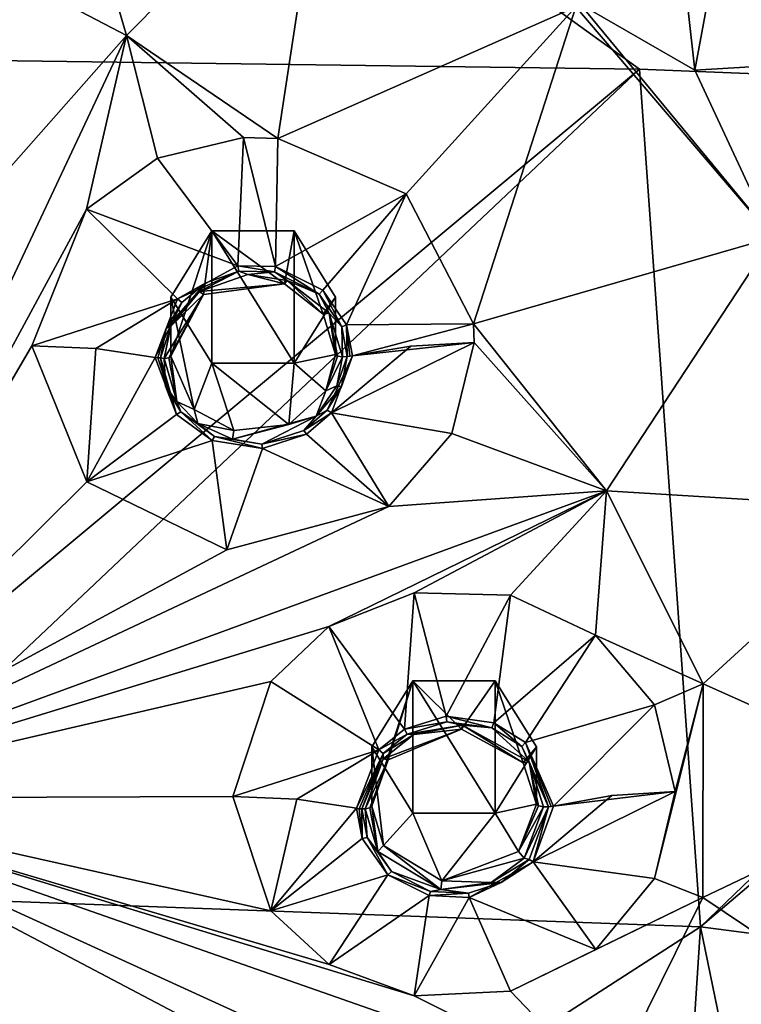
# Model space of a CAD drawing. Units: millimetres. Extents: x -17 to 189, y -334 to 263.
# Drawn here: x 44 to 54, y 200 to 214 of the extents above; entities that cross this region are included whole.
import ezdxf

# ---------------------------------------------------------------- set-up
doc = ezdxf.new("R2010")
doc.units = ezdxf.units.MM
doc.header["$LTSCALE"] = 52.148148
for name, color, linetype in [('42', 7, 'CONTINUOUS'), ('627', 7, 'CONTINUOUS'), ('642', 7, 'CONTINUOUS'), ('654', 7, 'CONTINUOUS'), ('664', 7, 'CONTINUOUS'), ('665', 7, 'CONTINUOUS'), ('666', 7, 'CONTINUOUS'), ('667', 7, 'CONTINUOUS'), ('684', 7, 'CONTINUOUS'), ('685', 7, 'CONTINUOUS'), ('686', 7, 'CONTINUOUS'), ('687', 7, 'CONTINUOUS'), ('698', 7, 'CONTINUOUS'), ('699', 7, 'CONTINUOUS'), ('700', 7, 'CONTINUOUS'), ('701', 7, 'CONTINUOUS'), ('702', 7, 'CONTINUOUS'), ('703', 7, 'CONTINUOUS'), ('706', 7, 'CONTINUOUS'), ('707', 7, 'CONTINUOUS'), ('722', 7, 'CONTINUOUS'), ('776', 7, 'CONTINUOUS'), ('777', 7, 'CONTINUOUS')]:
    doc.layers.add(name, color=color, linetype=linetype)

msp = doc.modelspace()

# ---------------------------------------------------------------- linework, layer by layer
at = {"layer": '42', "linetype": 'CONTINUOUS'}
for points in [[(53.61, 213.616, 104.097), (53.422, 215.315, 105.397), (51.939, 214.577, 104.493), (53.61, 213.616, 104.097)], [(53.878, 215.055, 105.299), (53.422, 215.315, 105.397), (53.61, 213.616, 104.097), (53.878, 215.055, 105.299)], [(55.559, 213.733, 104.454), (53.878, 215.055, 105.299), (53.61, 213.616, 104.097), (55.559, 213.733, 104.454)], [(54.952, 214.418, 104.814), (53.878, 215.055, 105.299), (55.26, 214.088, 104.617), (54.952, 214.418, 104.814)], [(55.26, 214.088, 104.617), (53.878, 215.055, 105.299), (55.559, 213.733, 104.454), (55.26, 214.088, 104.617)]]:
    msp.add_3dface(points, dxfattribs=at)
at = {"layer": '627', "linetype": 'CONTINUOUS'}
for points in [[(42.871, 215.402, 105.025), (45.324, 214.117, 104.526), (44.053, 218.495, 106.104), (42.871, 215.402, 105.025)], [(44.053, 218.495, 106.104), (45.324, 214.117, 104.526), (48.204, 217.025, 105.495), (44.053, 218.495, 106.104)], [(45.324, 214.117, 104.526), (47.531, 212.62, 103.929), (48.204, 217.025, 105.495), (45.324, 214.117, 104.526)], [(48.204, 217.025, 105.495), (47.531, 212.62, 103.929), (51.874, 214.539, 104.482), (48.204, 217.025, 105.495)], [(42.871, 215.402, 105.025), (43.27, 211.798, 103.704), (45.324, 214.117, 104.526), (42.871, 215.402, 105.025)], [(51.874, 214.539, 104.482), (47.531, 212.62, 103.929), (49.401, 211.814, 103.579), (51.874, 214.539, 104.482)], [(50.382, 209.919, 102.84), (51.874, 214.539, 104.482), (49.401, 211.814, 103.579), (50.382, 209.919, 102.84)], [(51.874, 214.539, 104.482), (50.382, 209.919, 102.84), (54.745, 211.173, 103.129), (51.874, 214.539, 104.482)], [(43.27, 211.798, 103.704), (40.1, 203.003, 100.305), (45.324, 214.117, 104.526), (43.27, 211.798, 103.704)], [(45.324, 214.117, 104.526), (40.1, 203.003, 100.305), (44.742, 211.587, 103.605), (45.324, 214.117, 104.526)], [(45.776, 212.33, 103.862), (45.324, 214.117, 104.526), (44.742, 211.587, 103.605), (45.776, 212.33, 103.862)], [(47.531, 212.62, 103.929), (45.324, 214.117, 104.526), (47.03, 212.633, 103.946), (47.531, 212.62, 103.929)], [(47.03, 212.633, 103.946), (45.324, 214.117, 104.526), (45.776, 212.33, 103.862), (47.03, 212.633, 103.946)], [(44.742, 211.587, 103.605), (40.1, 203.003, 100.305), (43.946, 209.598, 102.868), (44.742, 211.587, 103.605)], [(50.382, 209.919, 102.84), (52.325, 207.481, 101.84), (54.745, 211.173, 103.129), (50.382, 209.919, 102.84)], [(54.745, 211.173, 103.129), (52.325, 207.481, 101.84), (56.528, 207.224, 101.546), (54.745, 211.173, 103.129)], [(50.382, 209.919, 102.84), (50.395, 209.644, 102.736), (52.325, 207.481, 101.84), (50.382, 209.919, 102.84)], [(43.946, 209.598, 102.868), (40.1, 203.003, 100.305), (44.746, 207.616, 102.097), (43.946, 209.598, 102.868)], [(50.395, 209.644, 102.736), (50.07, 208.321, 102.244), (52.325, 207.481, 101.84), (50.395, 209.644, 102.736)], [(50.07, 208.321, 102.244), (49.148, 207.253, 101.86), (52.325, 207.481, 101.84), (50.07, 208.321, 102.244)], [(44.746, 207.616, 102.097), (40.1, 203.003, 100.305), (46.788, 206.624, 101.674), (44.746, 207.616, 102.097)], [(49.148, 207.253, 101.86), (40.1, 203.003, 100.305), (52.325, 207.481, 101.84), (49.148, 207.253, 101.86)], [(52.325, 207.481, 101.84), (40.1, 203.003, 100.305), (48.277, 205.506, 101.201), (52.325, 207.481, 101.84)], [(49.521, 205.995, 101.359), (52.325, 207.481, 101.84), (48.277, 205.506, 101.201), (49.521, 205.995, 101.359)], [(50.922, 205.961, 101.3), (52.325, 207.481, 101.84), (49.521, 205.995, 101.359), (50.922, 205.961, 101.3)], [(52.164, 205.381, 101.025), (52.325, 207.481, 101.84), (50.922, 205.961, 101.3), (52.164, 205.381, 101.025)], [(53.731, 204.668, 100.676), (52.325, 207.481, 101.84), (52.164, 205.381, 101.025), (53.731, 204.668, 100.676)], [(52.325, 207.481, 101.84), (53.731, 204.668, 100.676), (56.528, 207.224, 101.546), (52.325, 207.481, 101.84)], [(46.788, 206.624, 101.674), (40.1, 203.003, 100.305), (49.148, 207.253, 101.86), (46.788, 206.624, 101.674)], [(56.528, 207.224, 101.546), (53.731, 204.668, 100.676), (57.1, 203.166, 99.904), (56.528, 207.224, 101.546)], [(48.277, 205.506, 101.201), (40.1, 203.003, 100.305), (47.428, 204.704, 100.903), (48.277, 205.506, 101.201)], [(53.02, 204.363, 100.585), (53.731, 204.668, 100.676), (52.164, 205.381, 101.025), (53.02, 204.363, 100.585)], [(40.1, 203.003, 100.305), (46.876, 203.028, 100.241), (47.428, 204.704, 100.903), (40.1, 203.003, 100.305)], [(53.728, 201.555, 99.412), (53.731, 204.668, 100.676), (53.02, 201.834, 99.558), (53.728, 201.555, 99.412)], [(53.02, 201.834, 99.558), (53.731, 204.668, 100.676), (53.323, 203.102, 100.063), (53.02, 201.834, 99.558)], [(53.323, 203.102, 100.063), (53.731, 204.668, 100.676), (53.02, 204.363, 100.585), (53.323, 203.102, 100.063)], [(53.731, 204.668, 100.676), (53.728, 201.555, 99.412), (57.1, 203.166, 99.904), (53.731, 204.668, 100.676)], [(57.1, 203.166, 99.904), (53.728, 201.555, 99.412), (56.656, 199.587, 98.446), (57.1, 203.166, 99.904)], [(46.876, 203.028, 100.241), (40.1, 203.003, 100.305), (47.429, 201.363, 99.549), (46.876, 203.028, 100.241)], [(52.328, 198.725, 98.286), (40.1, 203.003, 100.305), (49.169, 198.859, 98.455), (52.328, 198.725, 98.286)], [(40.1, 203.003, 100.305), (52.328, 198.725, 98.286), (49.52, 200.123, 98.977), (40.1, 203.003, 100.305)], [(49.169, 198.859, 98.455), (40.1, 203.003, 100.305), (46.83, 199.456, 98.769), (49.169, 198.859, 98.455)], [(46.83, 199.456, 98.769), (40.1, 203.003, 100.305), (44.797, 198.495, 98.404), (46.83, 199.456, 98.769)], [(44.797, 198.495, 98.404), (40.1, 203.003, 100.305), (43.944, 196.483, 97.555), (44.797, 198.495, 98.404)], [(43.944, 196.483, 97.555), (40.1, 203.003, 100.305), (44.753, 194.529, 96.691), (43.944, 196.483, 97.555)], [(44.753, 194.529, 96.691), (40.1, 203.003, 100.305), (45.116, 192.068, 95.588), (44.753, 194.529, 96.691)], [(45.116, 192.068, 95.588), (40.1, 203.003, 100.305), (43.284, 194.29, 96.607), (45.116, 192.068, 95.588)], [(47.429, 201.363, 99.549), (40.1, 203.003, 100.305), (48.278, 200.582, 99.204), (47.429, 201.363, 99.549)], [(48.278, 200.582, 99.204), (40.1, 203.003, 100.305), (49.52, 200.123, 98.977), (48.278, 200.582, 99.204)], [(52.168, 200.799, 99.165), (53.728, 201.555, 99.412), (53.02, 201.834, 99.558), (52.168, 200.799, 99.165)], [(52.328, 198.725, 98.286), (53.728, 201.555, 99.412), (50.923, 200.189, 98.958), (52.328, 198.725, 98.286)], [(50.923, 200.189, 98.958), (53.728, 201.555, 99.412), (52.168, 200.799, 99.165), (50.923, 200.189, 98.958)], [(53.728, 201.555, 99.412), (52.328, 198.725, 98.286), (56.656, 199.587, 98.446), (53.728, 201.555, 99.412)], [(49.52, 200.123, 98.977), (52.328, 198.725, 98.286), (50.923, 200.189, 98.958), (49.52, 200.123, 98.977)]]:
    msp.add_3dface(points, dxfattribs=at)
at = {"layer": '642', "linetype": 'CONTINUOUS'}
for points in [[(51.939, 214.577, 104.493), (51.874, 214.539, 104.482), (54.745, 211.173, 103.129), (51.939, 214.577, 104.493)], [(53.61, 213.616, 104.097), (51.939, 214.577, 104.493), (54.745, 211.173, 103.129), (53.61, 213.616, 104.097)], [(55.559, 213.733, 104.454), (53.61, 213.616, 104.097), (54.745, 211.173, 103.129), (55.559, 213.733, 104.454)]]:
    msp.add_3dface(points, dxfattribs=at)
at = {"layer": '654', "linetype": 'CONTINUOUS'}
for points in [[(46.963, 210.685, 103.78), (46.484, 210.517, 103.728), (46.388, 210.386, 103.68), (46.963, 210.685, 103.78)], [(47.094, 210.636, 103.759), (46.963, 210.685, 103.78), (46.388, 210.386, 103.68), (47.094, 210.636, 103.759)], [(47.483, 210.675, 103.764), (46.963, 210.685, 103.78), (47.094, 210.636, 103.759), (47.483, 210.675, 103.764)], [(47.67, 210.551, 103.713), (47.483, 210.675, 103.764), (47.094, 210.636, 103.759), (47.67, 210.551, 103.713)], [(48.135, 210.348, 103.625), (47.483, 210.675, 103.764), (47.67, 210.551, 103.713), (48.135, 210.348, 103.625)], [(46.131, 210.23, 103.627), (45.902, 209.849, 103.488), (46.484, 210.517, 103.728), (46.131, 210.23, 103.627)], [(46.484, 210.517, 103.728), (45.902, 209.849, 103.488), (45.974, 209.883, 103.499), (46.484, 210.517, 103.728)], [(46.388, 210.386, 103.68), (46.484, 210.517, 103.728), (45.974, 209.883, 103.499), (46.388, 210.386, 103.68)], [(48.278, 210.073, 103.518), (48.135, 210.348, 103.625), (47.67, 210.551, 103.713), (48.278, 210.073, 103.518)], [(48.463, 209.871, 103.437), (48.135, 210.348, 103.625), (48.278, 210.073, 103.518), (48.463, 209.871, 103.437)], [(48.474, 209.434, 103.271), (48.463, 209.871, 103.437), (48.278, 210.073, 103.518), (48.474, 209.434, 103.271)], [(45.902, 209.849, 103.488), (45.822, 209.421, 103.327), (45.974, 209.883, 103.499), (45.902, 209.849, 103.488)], [(45.974, 209.883, 103.499), (45.822, 209.421, 103.327), (45.873, 209.413, 103.323), (45.974, 209.883, 103.499)], [(48.542, 209.443, 103.273), (48.463, 209.871, 103.437), (48.474, 209.434, 103.271), (48.542, 209.443, 103.273)], [(45.822, 209.421, 103.327), (45.895, 209.01, 103.17), (45.873, 209.413, 103.323), (45.822, 209.421, 103.327)], [(45.873, 209.413, 103.323), (45.895, 209.01, 103.17), (46.06, 208.785, 103.081), (45.873, 209.413, 103.323)], [(48.459, 209.005, 103.109), (48.542, 209.443, 103.273), (48.394, 209.012, 103.114), (48.459, 209.005, 103.109)], [(48.542, 209.443, 103.273), (48.474, 209.434, 103.271), (48.394, 209.012, 103.114), (48.542, 209.443, 103.273)], [(45.895, 209.01, 103.17), (46.116, 208.634, 103.022), (46.06, 208.785, 103.081), (45.895, 209.01, 103.17)], [(48.093, 208.571, 102.953), (48.459, 209.005, 103.109), (48.394, 209.012, 103.114), (48.093, 208.571, 102.953)], [(48.253, 208.657, 102.982), (48.459, 209.005, 103.109), (48.093, 208.571, 102.953), (48.253, 208.657, 102.982)], [(46.06, 208.785, 103.081), (46.116, 208.634, 103.022), (46.365, 208.465, 102.952), (46.06, 208.785, 103.081)], [(47.909, 208.362, 102.878), (48.253, 208.657, 102.982), (48.093, 208.571, 102.953), (47.909, 208.362, 102.878)], [(46.116, 208.634, 103.022), (46.608, 208.274, 102.874), (46.365, 208.465, 102.952), (46.116, 208.634, 103.022)], [(46.871, 208.238, 102.855), (47.299, 208.165, 102.817), (48.093, 208.571, 102.953), (46.871, 208.238, 102.855)], [(47.299, 208.165, 102.817), (47.909, 208.362, 102.878), (48.093, 208.571, 102.953), (47.299, 208.165, 102.817)], [(46.365, 208.465, 102.952), (46.608, 208.274, 102.874), (46.871, 208.238, 102.855), (46.365, 208.465, 102.952)], [(46.608, 208.274, 102.874), (47.299, 208.165, 102.817), (46.871, 208.238, 102.855), (46.608, 208.274, 102.874)], [(49.994, 204.118, 101.158), (49.419, 203.939, 101.104), (50.222, 204.066, 101.13), (49.994, 204.118, 101.158)], [(50.222, 204.066, 101.13), (49.419, 203.939, 101.104), (49.516, 203.933, 101.099), (50.222, 204.066, 101.13)], [(50.651, 204.029, 101.101), (49.994, 204.118, 101.158), (50.222, 204.066, 101.13), (50.651, 204.029, 101.101)], [(51.194, 203.533, 100.882), (50.651, 204.029, 101.101), (50.222, 204.066, 101.13), (51.194, 203.533, 100.882)], [(49.419, 203.939, 101.104), (49.065, 203.653, 100.999), (49.516, 203.933, 101.099), (49.419, 203.939, 101.104)], [(49.516, 203.933, 101.099), (49.065, 203.653, 100.999), (49.065, 203.579, 100.97), (49.516, 203.933, 101.099)], [(51.087, 203.758, 100.977), (50.651, 204.029, 101.101), (51.194, 203.533, 100.882), (51.087, 203.758, 100.977)], [(49.065, 203.653, 100.999), (48.756, 202.85, 100.683), (49.065, 203.579, 100.97), (49.065, 203.653, 100.999)], [(51.476, 202.88, 100.608), (51.087, 203.758, 100.977), (51.194, 203.533, 100.882), (51.476, 202.88, 100.608)], [(49.065, 203.579, 100.97), (48.756, 202.85, 100.683), (48.803, 202.851, 100.682), (49.065, 203.579, 100.97)], [(51.403, 202.88, 100.61), (51.476, 202.88, 100.608), (51.194, 203.533, 100.882), (51.403, 202.88, 100.61)], [(48.756, 202.85, 100.683), (48.834, 202.43, 100.511), (48.803, 202.851, 100.682), (48.756, 202.85, 100.683)], [(48.803, 202.851, 100.682), (48.834, 202.43, 100.511), (48.99, 202.229, 100.425), (48.803, 202.851, 100.682)], [(51.195, 202.11, 100.305), (51.476, 202.88, 100.608), (51.124, 202.131, 100.315), (51.195, 202.11, 100.305)], [(51.476, 202.88, 100.608), (51.403, 202.88, 100.61), (51.124, 202.131, 100.315), (51.476, 202.88, 100.608)], [(48.834, 202.43, 100.511), (49.187, 201.934, 100.298), (48.99, 202.229, 100.425), (48.834, 202.43, 100.511)], [(48.99, 202.229, 100.425), (49.187, 201.934, 100.298), (49.909, 201.671, 100.169), (48.99, 202.229, 100.425)], [(50.642, 201.774, 100.187), (51.195, 202.11, 100.305), (51.124, 202.131, 100.315), (50.642, 201.774, 100.187)], [(50.787, 201.776, 100.182), (51.195, 202.11, 100.305), (50.642, 201.774, 100.187), (50.787, 201.776, 100.182)], [(49.187, 201.934, 100.298), (49.757, 201.645, 100.163), (49.909, 201.671, 100.169), (49.187, 201.934, 100.298)], [(50.311, 201.62, 100.135), (50.787, 201.776, 100.182), (49.909, 201.671, 100.169), (50.311, 201.62, 100.135)], [(49.909, 201.671, 100.169), (50.787, 201.776, 100.182), (50.642, 201.774, 100.187), (49.909, 201.671, 100.169)], [(49.757, 201.645, 100.163), (50.311, 201.62, 100.135), (49.909, 201.671, 100.169), (49.757, 201.645, 100.163)]]:
    msp.add_3dface(points, dxfattribs=at)
at = {"layer": '664', "linetype": 'CONTINUOUS'}
for points in [[(49.521, 205.995, 101.359), (48.277, 205.506, 101.201), (49.379, 204.009, 101.11), (49.521, 205.995, 101.359)], [(49.986, 204.198, 101.167), (49.521, 205.995, 101.359), (49.379, 204.009, 101.11), (49.986, 204.198, 101.167)], [(50.922, 205.961, 101.3), (49.521, 205.995, 101.359), (49.986, 204.198, 101.167), (50.922, 205.961, 101.3)], [(50.681, 204.104, 101.106), (50.922, 205.961, 101.3), (49.986, 204.198, 101.167), (50.681, 204.104, 101.106)], [(52.164, 205.381, 101.025), (50.922, 205.961, 101.3), (50.681, 204.104, 101.106), (52.164, 205.381, 101.025)], [(48.277, 205.506, 101.201), (47.428, 204.704, 100.903), (49.005, 203.707, 100.999), (48.277, 205.506, 101.201)], [(49.379, 204.009, 101.11), (48.277, 205.506, 101.201), (49.005, 203.707, 100.999), (49.379, 204.009, 101.11)], [(51.142, 203.817, 100.975), (52.164, 205.381, 101.025), (50.681, 204.104, 101.106), (51.142, 203.817, 100.975)], [(53.02, 204.363, 100.585), (52.164, 205.381, 101.025), (51.142, 203.817, 100.975), (53.02, 204.363, 100.585)], [(47.428, 204.704, 100.903), (46.876, 203.028, 100.241), (49.005, 203.707, 100.999), (47.428, 204.704, 100.903)], [(51.552, 202.889, 100.585), (53.02, 204.363, 100.585), (51.142, 203.817, 100.975), (51.552, 202.889, 100.585)], [(53.323, 203.102, 100.063), (53.02, 204.363, 100.585), (51.552, 202.889, 100.585), (53.323, 203.102, 100.063)], [(49.005, 203.707, 100.999), (46.876, 203.028, 100.241), (47.807, 202.988, 100.34), (49.005, 203.707, 100.999)], [(48.678, 202.857, 100.665), (49.005, 203.707, 100.999), (47.807, 202.988, 100.34), (48.678, 202.857, 100.665)], [(53.323, 203.102, 100.063), (51.552, 202.889, 100.585), (52.4, 203.041, 100.213), (53.323, 203.102, 100.063)]]:
    msp.add_3dface(points, dxfattribs=at)
at = {"layer": '665', "linetype": 'CONTINUOUS'}
for points in [[(53.02, 201.834, 99.558), (53.323, 203.102, 100.063), (51.256, 202.075, 100.265), (53.02, 201.834, 99.558)], [(53.323, 203.102, 100.063), (52.4, 203.041, 100.213), (51.256, 202.075, 100.265), (53.323, 203.102, 100.063)], [(46.876, 203.028, 100.241), (47.429, 201.363, 99.549), (47.807, 202.988, 100.34), (46.876, 203.028, 100.241)], [(47.429, 201.363, 99.549), (48.678, 202.857, 100.665), (47.807, 202.988, 100.34), (47.429, 201.363, 99.549)], [(52.4, 203.041, 100.213), (51.552, 202.889, 100.585), (51.256, 202.075, 100.265), (52.4, 203.041, 100.213)], [(48.678, 202.857, 100.665), (47.429, 201.363, 99.549), (48.76, 202.414, 100.483), (48.678, 202.857, 100.665)], [(48.76, 202.414, 100.483), (47.429, 201.363, 99.549), (49.133, 201.889, 100.258), (48.76, 202.414, 100.483)], [(50.321, 201.557, 100.085), (52.168, 200.799, 99.165), (51.256, 202.075, 100.265), (50.321, 201.557, 100.085)], [(52.168, 200.799, 99.165), (53.02, 201.834, 99.558), (51.256, 202.075, 100.265), (52.168, 200.799, 99.165)], [(47.429, 201.363, 99.549), (48.278, 200.582, 99.204), (49.133, 201.889, 100.258), (47.429, 201.363, 99.549)], [(49.133, 201.889, 100.258), (48.278, 200.582, 99.204), (49.736, 201.584, 100.115), (49.133, 201.889, 100.258)], [(48.278, 200.582, 99.204), (49.52, 200.123, 98.977), (49.736, 201.584, 100.115), (48.278, 200.582, 99.204)], [(49.736, 201.584, 100.115), (49.52, 200.123, 98.977), (50.321, 201.557, 100.085), (49.736, 201.584, 100.115)], [(49.52, 200.123, 98.977), (50.923, 200.189, 98.958), (50.321, 201.557, 100.085), (49.52, 200.123, 98.977)], [(50.923, 200.189, 98.958), (52.168, 200.799, 99.165), (50.321, 201.557, 100.085), (50.923, 200.189, 98.958)]]:
    msp.add_3dface(points, dxfattribs=at)
at = {"layer": '666', "linetype": 'CONTINUOUS'}
for points in [[(47.03, 212.633, 103.946), (45.776, 212.33, 103.862), (46.95, 210.764, 103.787), (47.03, 212.633, 103.946)], [(47.499, 210.754, 103.77), (47.03, 212.633, 103.946), (46.95, 210.764, 103.787), (47.499, 210.754, 103.77)], [(47.531, 212.62, 103.929), (47.03, 212.633, 103.946), (47.499, 210.754, 103.77), (47.531, 212.62, 103.929)], [(49.401, 211.814, 103.579), (47.531, 212.62, 103.929), (47.499, 210.754, 103.77), (49.401, 211.814, 103.579)], [(45.776, 212.33, 103.862), (44.742, 211.587, 103.605), (46.95, 210.764, 103.787), (45.776, 212.33, 103.862)], [(48.189, 210.408, 103.623), (49.401, 211.814, 103.579), (47.499, 210.754, 103.77), (48.189, 210.408, 103.623)], [(48.535, 209.904, 103.424), (49.401, 211.814, 103.579), (48.189, 210.408, 103.623), (48.535, 209.904, 103.424)], [(50.382, 209.919, 102.84), (49.401, 211.814, 103.579), (48.535, 209.904, 103.424), (50.382, 209.919, 102.84)], [(44.742, 211.587, 103.605), (43.946, 209.598, 102.868), (46.071, 210.283, 103.625), (44.742, 211.587, 103.605)], [(46.95, 210.764, 103.787), (44.742, 211.587, 103.605), (46.071, 210.283, 103.625), (46.95, 210.764, 103.787)], [(46.071, 210.283, 103.625), (43.946, 209.598, 102.868), (44.877, 209.556, 102.974), (46.071, 210.283, 103.625)], [(45.744, 209.428, 103.308), (46.071, 210.283, 103.625), (44.877, 209.556, 102.974), (45.744, 209.428, 103.308)], [(48.619, 209.451, 103.251), (50.382, 209.919, 102.84), (48.535, 209.904, 103.424), (48.619, 209.451, 103.251)], [(50.395, 209.644, 102.736), (50.382, 209.919, 102.84), (48.619, 209.451, 103.251), (50.395, 209.644, 102.736)], [(50.395, 209.644, 102.736), (48.619, 209.451, 103.251), (49.47, 209.59, 102.881), (50.395, 209.644, 102.736)]]:
    msp.add_3dface(points, dxfattribs=at)
at = {"layer": '667', "linetype": 'CONTINUOUS'}
for points in [[(43.946, 209.598, 102.868), (44.746, 207.616, 102.097), (44.877, 209.556, 102.974), (43.946, 209.598, 102.868)], [(44.746, 207.616, 102.097), (45.744, 209.428, 103.308), (44.877, 209.556, 102.974), (44.746, 207.616, 102.097)], [(50.07, 208.321, 102.244), (50.395, 209.644, 102.736), (48.314, 208.62, 102.943), (50.07, 208.321, 102.244)], [(50.395, 209.644, 102.736), (49.47, 209.59, 102.881), (48.314, 208.62, 102.943), (50.395, 209.644, 102.736)], [(49.47, 209.59, 102.881), (48.619, 209.451, 103.251), (48.314, 208.62, 102.943), (49.47, 209.59, 102.881)], [(45.744, 209.428, 103.308), (44.746, 207.616, 102.097), (46.054, 208.597, 102.986), (45.744, 209.428, 103.308)], [(46.054, 208.597, 102.986), (44.746, 207.616, 102.097), (46.575, 208.216, 102.83), (46.054, 208.597, 102.986)], [(47.95, 208.31, 102.834), (49.148, 207.253, 101.86), (48.314, 208.62, 102.943), (47.95, 208.31, 102.834)], [(49.148, 207.253, 101.86), (50.07, 208.321, 102.244), (48.314, 208.62, 102.943), (49.148, 207.253, 101.86)], [(47.306, 208.101, 102.77), (49.148, 207.253, 101.86), (47.95, 208.31, 102.834), (47.306, 208.101, 102.77)], [(44.746, 207.616, 102.097), (46.788, 206.624, 101.674), (46.575, 208.216, 102.83), (44.746, 207.616, 102.097)], [(46.575, 208.216, 102.83), (46.788, 206.624, 101.674), (47.306, 208.101, 102.77), (46.575, 208.216, 102.83)], [(46.788, 206.624, 101.674), (49.148, 207.253, 101.86), (47.306, 208.101, 102.77), (46.788, 206.624, 101.674)]]:
    msp.add_3dface(points, dxfattribs=at)
at = {"layer": '684', "linetype": 'CONTINUOUS'}
for points in [[(49.994, 204.118, 101.158), (49.986, 204.198, 101.167), (49.379, 204.009, 101.11), (49.994, 204.118, 101.158)], [(49.419, 203.939, 101.104), (49.994, 204.118, 101.158), (49.379, 204.009, 101.11), (49.419, 203.939, 101.104)], [(49.994, 204.118, 101.158), (50.651, 204.029, 101.101), (49.986, 204.198, 101.167), (49.994, 204.118, 101.158)], [(50.651, 204.029, 101.101), (50.681, 204.104, 101.106), (49.986, 204.198, 101.167), (50.651, 204.029, 101.101)], [(50.651, 204.029, 101.101), (51.087, 203.758, 100.977), (50.681, 204.104, 101.106), (50.651, 204.029, 101.101)], [(51.087, 203.758, 100.977), (51.142, 203.817, 100.975), (50.681, 204.104, 101.106), (51.087, 203.758, 100.977)], [(49.419, 203.939, 101.104), (49.379, 204.009, 101.11), (49.005, 203.707, 100.999), (49.419, 203.939, 101.104)], [(49.065, 203.653, 100.999), (49.419, 203.939, 101.104), (49.005, 203.707, 100.999), (49.065, 203.653, 100.999)], [(51.087, 203.758, 100.977), (51.476, 202.88, 100.608), (51.142, 203.817, 100.975), (51.087, 203.758, 100.977)], [(51.142, 203.817, 100.975), (51.476, 202.88, 100.608), (51.516, 202.883, 100.601), (51.142, 203.817, 100.975)], [(51.552, 202.889, 100.585), (51.142, 203.817, 100.975), (51.516, 202.883, 100.601), (51.552, 202.889, 100.585)], [(49.065, 203.653, 100.999), (49.005, 203.707, 100.999), (48.678, 202.857, 100.665), (49.065, 203.653, 100.999)], [(49.065, 203.653, 100.999), (48.678, 202.857, 100.665), (48.715, 202.851, 100.679), (49.065, 203.653, 100.999)], [(48.756, 202.85, 100.683), (49.065, 203.653, 100.999), (48.715, 202.851, 100.679), (48.756, 202.85, 100.683)]]:
    msp.add_3dface(points, dxfattribs=at)
at = {"layer": '685', "linetype": 'CONTINUOUS'}
for points in [[(48.678, 202.857, 100.665), (48.76, 202.414, 100.483), (48.715, 202.851, 100.679), (48.678, 202.857, 100.665)], [(48.76, 202.414, 100.483), (48.756, 202.85, 100.683), (48.715, 202.851, 100.679), (48.76, 202.414, 100.483)], [(48.834, 202.43, 100.511), (48.756, 202.85, 100.683), (48.76, 202.414, 100.483), (48.834, 202.43, 100.511)], [(51.476, 202.88, 100.608), (51.195, 202.11, 100.305), (51.256, 202.075, 100.265), (51.476, 202.88, 100.608)], [(51.552, 202.889, 100.585), (51.476, 202.88, 100.608), (51.256, 202.075, 100.265), (51.552, 202.889, 100.585)], [(51.476, 202.88, 100.608), (51.552, 202.889, 100.585), (51.516, 202.883, 100.601), (51.476, 202.88, 100.608)], [(48.834, 202.43, 100.511), (48.76, 202.414, 100.483), (49.133, 201.889, 100.258), (48.834, 202.43, 100.511)], [(49.187, 201.934, 100.298), (48.834, 202.43, 100.511), (49.133, 201.889, 100.258), (49.187, 201.934, 100.298)], [(50.787, 201.776, 100.182), (50.321, 201.557, 100.085), (51.256, 202.075, 100.265), (50.787, 201.776, 100.182)], [(51.195, 202.11, 100.305), (50.787, 201.776, 100.182), (51.256, 202.075, 100.265), (51.195, 202.11, 100.305)], [(49.757, 201.645, 100.163), (49.187, 201.934, 100.298), (49.133, 201.889, 100.258), (49.757, 201.645, 100.163)], [(49.757, 201.645, 100.163), (49.133, 201.889, 100.258), (49.736, 201.584, 100.115), (49.757, 201.645, 100.163)], [(50.787, 201.776, 100.182), (50.311, 201.62, 100.135), (50.321, 201.557, 100.085), (50.787, 201.776, 100.182)], [(50.311, 201.62, 100.135), (49.757, 201.645, 100.163), (49.736, 201.584, 100.115), (50.311, 201.62, 100.135)], [(50.311, 201.62, 100.135), (49.736, 201.584, 100.115), (50.321, 201.557, 100.085), (50.311, 201.62, 100.135)]]:
    msp.add_3dface(points, dxfattribs=at)
at = {"layer": '686', "linetype": 'CONTINUOUS'}
for points in [[(45.744, 209.428, 103.308), (46.054, 208.597, 102.986), (45.782, 209.422, 103.323), (45.744, 209.428, 103.308)], [(46.054, 208.597, 102.986), (45.822, 209.421, 103.327), (45.782, 209.422, 103.323), (46.054, 208.597, 102.986)], [(45.895, 209.01, 103.17), (45.822, 209.421, 103.327), (46.054, 208.597, 102.986), (45.895, 209.01, 103.17)], [(48.459, 209.005, 103.109), (48.253, 208.657, 102.982), (48.619, 209.451, 103.251), (48.459, 209.005, 103.109)], [(48.619, 209.451, 103.251), (48.253, 208.657, 102.982), (48.314, 208.62, 102.943), (48.619, 209.451, 103.251)], [(48.542, 209.443, 103.273), (48.459, 209.005, 103.109), (48.619, 209.451, 103.251), (48.542, 209.443, 103.273)], [(48.542, 209.443, 103.273), (48.619, 209.451, 103.251), (48.582, 209.445, 103.267), (48.542, 209.443, 103.273)], [(46.116, 208.634, 103.022), (45.895, 209.01, 103.17), (46.054, 208.597, 102.986), (46.116, 208.634, 103.022)], [(48.253, 208.657, 102.982), (47.909, 208.362, 102.878), (48.314, 208.62, 102.943), (48.253, 208.657, 102.982)], [(46.116, 208.634, 103.022), (46.054, 208.597, 102.986), (46.575, 208.216, 102.83), (46.116, 208.634, 103.022)], [(46.608, 208.274, 102.874), (46.116, 208.634, 103.022), (46.575, 208.216, 102.83), (46.608, 208.274, 102.874)], [(47.909, 208.362, 102.878), (47.95, 208.31, 102.834), (48.314, 208.62, 102.943), (47.909, 208.362, 102.878)], [(46.608, 208.274, 102.874), (46.575, 208.216, 102.83), (47.306, 208.101, 102.77), (46.608, 208.274, 102.874)], [(47.299, 208.165, 102.817), (46.608, 208.274, 102.874), (47.306, 208.101, 102.77), (47.299, 208.165, 102.817)], [(47.909, 208.362, 102.878), (47.299, 208.165, 102.817), (47.95, 208.31, 102.834), (47.909, 208.362, 102.878)], [(47.299, 208.165, 102.817), (47.306, 208.101, 102.77), (47.95, 208.31, 102.834), (47.299, 208.165, 102.817)]]:
    msp.add_3dface(points, dxfattribs=at)
at = {"layer": '687', "linetype": 'CONTINUOUS'}
for points in [[(46.963, 210.685, 103.78), (46.95, 210.764, 103.787), (46.071, 210.283, 103.625), (46.963, 210.685, 103.78)], [(46.484, 210.517, 103.728), (46.963, 210.685, 103.78), (46.071, 210.283, 103.625), (46.484, 210.517, 103.728)], [(46.963, 210.685, 103.78), (47.483, 210.675, 103.764), (46.95, 210.764, 103.787), (46.963, 210.685, 103.78)], [(47.483, 210.675, 103.764), (47.499, 210.754, 103.77), (46.95, 210.764, 103.787), (47.483, 210.675, 103.764)], [(47.483, 210.675, 103.764), (48.135, 210.348, 103.625), (47.499, 210.754, 103.77), (47.483, 210.675, 103.764)], [(48.135, 210.348, 103.625), (48.189, 210.408, 103.623), (47.499, 210.754, 103.77), (48.135, 210.348, 103.625)], [(46.131, 210.23, 103.627), (46.484, 210.517, 103.728), (46.071, 210.283, 103.625), (46.131, 210.23, 103.627)], [(48.135, 210.348, 103.625), (48.463, 209.871, 103.437), (48.189, 210.408, 103.623), (48.135, 210.348, 103.625)], [(48.463, 209.871, 103.437), (48.535, 209.904, 103.424), (48.189, 210.408, 103.623), (48.463, 209.871, 103.437)], [(46.131, 210.23, 103.627), (46.071, 210.283, 103.625), (45.744, 209.428, 103.308), (46.131, 210.23, 103.627)], [(45.902, 209.849, 103.488), (46.131, 210.23, 103.627), (45.744, 209.428, 103.308), (45.902, 209.849, 103.488)], [(45.902, 209.849, 103.488), (45.744, 209.428, 103.308), (45.782, 209.422, 103.323), (45.902, 209.849, 103.488)], [(45.822, 209.421, 103.327), (45.902, 209.849, 103.488), (45.782, 209.422, 103.323), (45.822, 209.421, 103.327)], [(48.463, 209.871, 103.437), (48.542, 209.443, 103.273), (48.535, 209.904, 103.424), (48.463, 209.871, 103.437)], [(48.535, 209.904, 103.424), (48.542, 209.443, 103.273), (48.582, 209.445, 103.267), (48.535, 209.904, 103.424)], [(48.619, 209.451, 103.251), (48.535, 209.904, 103.424), (48.582, 209.445, 103.267), (48.619, 209.451, 103.251)]]:
    msp.add_3dface(points, dxfattribs=at)
at = {"layer": '698', "linetype": 'CONTINUOUS'}
for points in [[(48.9, 202.888, 100.59), (48.9, 203.751, 98.455), (49.501, 204.715, 98.844), (48.9, 202.888, 100.59)], [(49.142, 203.561, 100.854), (48.9, 202.888, 100.59), (49.501, 204.715, 98.844), (49.142, 203.561, 100.854)], [(50.21, 204.011, 101), (49.142, 203.561, 100.854), (49.501, 204.715, 98.844), (50.21, 204.011, 101)], [(50.699, 204.715, 98.844), (50.21, 204.011, 101), (49.501, 204.715, 98.844), (50.699, 204.715, 98.844)], [(51.107, 203.52, 100.769), (50.21, 204.011, 101), (50.699, 204.715, 98.844), (51.107, 203.52, 100.769)], [(51.3, 203.751, 98.455), (51.107, 203.52, 100.769), (50.699, 204.715, 98.844), (51.3, 203.751, 98.455)], [(51.3, 202.917, 100.518), (51.107, 203.52, 100.769), (51.3, 203.751, 98.455), (51.3, 202.917, 100.518)]]:
    msp.add_3dface(points, dxfattribs=at)
at = {"layer": '699', "linetype": 'CONTINUOUS'}
for points in [[(48.9, 203.751, 98.455), (48.9, 202.888, 100.59), (49.073, 202.315, 100.351), (48.9, 203.751, 98.455)], [(48.9, 203.751, 98.455), (49.073, 202.315, 100.351), (49.501, 202.787, 98.065), (48.9, 203.751, 98.455)], [(51.3, 202.917, 100.518), (51.3, 203.751, 98.455), (50.699, 202.787, 98.065), (51.3, 202.917, 100.518)], [(51.042, 202.226, 100.246), (51.3, 202.917, 100.518), (50.699, 202.787, 98.065), (51.042, 202.226, 100.246)], [(49.073, 202.315, 100.351), (49.921, 201.801, 100.113), (49.501, 202.787, 98.065), (49.073, 202.315, 100.351)], [(49.501, 202.787, 98.065), (49.921, 201.801, 100.113), (50.699, 202.787, 98.065), (49.501, 202.787, 98.065)], [(49.921, 201.801, 100.113), (51.042, 202.226, 100.246), (50.699, 202.787, 98.065), (49.921, 201.801, 100.113)]]:
    msp.add_3dface(points, dxfattribs=at)
at = {"layer": '700', "linetype": 'CONTINUOUS'}
for points in [[(45.971, 209.448, 103.23), (45.971, 210.307, 101.103), (46.572, 211.271, 101.493), (45.971, 209.448, 103.23)], [(46.446, 210.347, 103.557), (45.971, 209.448, 103.23), (46.572, 211.271, 101.493), (46.446, 210.347, 103.557)], [(47.63, 210.501, 103.585), (46.446, 210.347, 103.557), (46.572, 211.271, 101.493), (47.63, 210.501, 103.585)], [(47.77, 211.271, 101.493), (47.63, 210.501, 103.585), (46.572, 211.271, 101.493), (47.77, 211.271, 101.493)], [(48.191, 210.06, 103.404), (47.63, 210.501, 103.585), (47.77, 211.271, 101.493), (48.191, 210.06, 103.404)], [(48.371, 210.307, 101.103), (48.191, 210.06, 103.404), (47.77, 211.271, 101.493), (48.371, 210.307, 101.103)], [(48.371, 209.469, 103.178), (48.191, 210.06, 103.404), (48.371, 210.307, 101.103), (48.371, 209.469, 103.178)]]:
    msp.add_3dface(points, dxfattribs=at)
at = {"layer": '701', "linetype": 'CONTINUOUS'}
for points in [[(45.971, 210.307, 101.103), (45.971, 209.448, 103.23), (46.312, 208.667, 102.927), (45.971, 210.307, 101.103)], [(45.971, 210.307, 101.103), (46.312, 208.667, 102.927), (46.572, 209.344, 100.714), (45.971, 210.307, 101.103)], [(48.371, 209.469, 103.178), (48.371, 210.307, 101.103), (47.77, 209.344, 100.714), (48.371, 209.469, 103.178)], [(48.232, 208.942, 102.983), (48.371, 209.469, 103.178), (47.77, 209.344, 100.714), (48.232, 208.942, 102.983)], [(46.312, 208.667, 102.927), (46.892, 208.364, 102.798), (46.572, 209.344, 100.714), (46.312, 208.667, 102.927)], [(46.892, 208.364, 102.798), (47.692, 208.451, 102.811), (46.572, 209.344, 100.714), (46.892, 208.364, 102.798)], [(46.572, 209.344, 100.714), (47.692, 208.451, 102.811), (47.77, 209.344, 100.714), (46.572, 209.344, 100.714)], [(47.692, 208.451, 102.811), (48.232, 208.942, 102.983), (47.77, 209.344, 100.714), (47.692, 208.451, 102.811)]]:
    msp.add_3dface(points, dxfattribs=at)
at = {"layer": '702', "linetype": 'CONTINUOUS'}
for points in [[(50.222, 204.066, 101.13), (49.516, 203.933, 101.099), (50.21, 204.011, 101), (50.222, 204.066, 101.13)], [(50.222, 204.066, 101.13), (50.21, 204.011, 101), (51.107, 203.52, 100.769), (50.222, 204.066, 101.13)], [(51.194, 203.533, 100.882), (50.222, 204.066, 101.13), (51.107, 203.52, 100.769), (51.194, 203.533, 100.882)], [(49.516, 203.933, 101.099), (49.065, 203.579, 100.97), (50.21, 204.011, 101), (49.516, 203.933, 101.099)], [(49.065, 203.579, 100.97), (49.142, 203.561, 100.854), (50.21, 204.011, 101), (49.065, 203.579, 100.97)], [(49.065, 203.579, 100.97), (48.803, 202.851, 100.682), (49.142, 203.561, 100.854), (49.065, 203.579, 100.97)], [(49.142, 203.561, 100.854), (48.803, 202.851, 100.682), (48.872, 202.862, 100.654), (49.142, 203.561, 100.854)], [(48.9, 202.888, 100.59), (49.142, 203.561, 100.854), (48.872, 202.862, 100.654), (48.9, 202.888, 100.59)], [(51.194, 203.533, 100.882), (51.107, 203.52, 100.769), (51.3, 202.917, 100.518), (51.194, 203.533, 100.882)], [(51.403, 202.88, 100.61), (51.194, 203.533, 100.882), (51.33, 202.89, 100.584), (51.403, 202.88, 100.61)], [(51.194, 203.533, 100.882), (51.3, 202.917, 100.518), (51.33, 202.89, 100.584), (51.194, 203.533, 100.882)]]:
    msp.add_3dface(points, dxfattribs=at)
at = {"layer": '703', "linetype": 'CONTINUOUS'}
for points in [[(51.3, 202.917, 100.518), (51.042, 202.226, 100.246), (51.33, 202.89, 100.584), (51.3, 202.917, 100.518)], [(48.803, 202.851, 100.682), (48.99, 202.229, 100.425), (48.872, 202.862, 100.654), (48.803, 202.851, 100.682)], [(48.99, 202.229, 100.425), (48.9, 202.888, 100.59), (48.872, 202.862, 100.654), (48.99, 202.229, 100.425)], [(48.9, 202.888, 100.59), (48.99, 202.229, 100.425), (49.073, 202.315, 100.351), (48.9, 202.888, 100.59)], [(51.042, 202.226, 100.246), (51.403, 202.88, 100.61), (51.33, 202.89, 100.584), (51.042, 202.226, 100.246)], [(51.124, 202.131, 100.315), (51.403, 202.88, 100.61), (51.042, 202.226, 100.246), (51.124, 202.131, 100.315)], [(48.99, 202.229, 100.425), (49.909, 201.671, 100.169), (49.073, 202.315, 100.351), (48.99, 202.229, 100.425)], [(49.909, 201.671, 100.169), (49.921, 201.801, 100.113), (49.073, 202.315, 100.351), (49.909, 201.671, 100.169)], [(51.124, 202.131, 100.315), (51.042, 202.226, 100.246), (49.921, 201.801, 100.113), (51.124, 202.131, 100.315)], [(50.642, 201.774, 100.187), (51.124, 202.131, 100.315), (49.921, 201.801, 100.113), (50.642, 201.774, 100.187)], [(49.909, 201.671, 100.169), (50.642, 201.774, 100.187), (49.921, 201.801, 100.113), (49.909, 201.671, 100.169)]]:
    msp.add_3dface(points, dxfattribs=at)
at = {"layer": '706', "linetype": 'CONTINUOUS'}
for points in [[(47.094, 210.636, 103.759), (46.388, 210.386, 103.68), (47.63, 210.501, 103.585), (47.094, 210.636, 103.759)], [(47.67, 210.551, 103.713), (47.094, 210.636, 103.759), (47.63, 210.501, 103.585), (47.67, 210.551, 103.713)], [(47.67, 210.551, 103.713), (47.63, 210.501, 103.585), (48.191, 210.06, 103.404), (47.67, 210.551, 103.713)], [(48.278, 210.073, 103.518), (47.67, 210.551, 103.713), (48.191, 210.06, 103.404), (48.278, 210.073, 103.518)], [(46.388, 210.386, 103.68), (45.974, 209.883, 103.499), (46.446, 210.347, 103.557), (46.388, 210.386, 103.68)], [(46.388, 210.386, 103.68), (46.446, 210.347, 103.557), (47.63, 210.501, 103.585), (46.388, 210.386, 103.68)], [(45.974, 209.883, 103.499), (45.873, 209.413, 103.323), (46.446, 210.347, 103.557), (45.974, 209.883, 103.499)], [(46.446, 210.347, 103.557), (45.873, 209.413, 103.323), (45.942, 209.423, 103.295), (46.446, 210.347, 103.557)], [(45.971, 209.448, 103.23), (46.446, 210.347, 103.557), (45.942, 209.423, 103.295), (45.971, 209.448, 103.23)], [(48.278, 210.073, 103.518), (48.191, 210.06, 103.404), (48.371, 209.469, 103.178), (48.278, 210.073, 103.518)], [(48.474, 209.434, 103.271), (48.278, 210.073, 103.518), (48.401, 209.444, 103.245), (48.474, 209.434, 103.271)], [(48.278, 210.073, 103.518), (48.371, 209.469, 103.178), (48.401, 209.444, 103.245), (48.278, 210.073, 103.518)]]:
    msp.add_3dface(points, dxfattribs=at)
at = {"layer": '707', "linetype": 'CONTINUOUS'}
for points in [[(45.873, 209.413, 103.323), (46.06, 208.785, 103.081), (45.942, 209.423, 103.295), (45.873, 209.413, 103.323)], [(46.06, 208.785, 103.081), (45.971, 209.448, 103.23), (45.942, 209.423, 103.295), (46.06, 208.785, 103.081)], [(45.971, 209.448, 103.23), (46.06, 208.785, 103.081), (46.312, 208.667, 102.927), (45.971, 209.448, 103.23)], [(48.371, 209.469, 103.178), (48.232, 208.942, 102.983), (48.401, 209.444, 103.245), (48.371, 209.469, 103.178)], [(48.232, 208.942, 102.983), (48.474, 209.434, 103.271), (48.401, 209.444, 103.245), (48.232, 208.942, 102.983)], [(48.394, 209.012, 103.114), (48.474, 209.434, 103.271), (48.232, 208.942, 102.983), (48.394, 209.012, 103.114)], [(48.093, 208.571, 102.953), (48.232, 208.942, 102.983), (47.692, 208.451, 102.811), (48.093, 208.571, 102.953)], [(48.093, 208.571, 102.953), (48.394, 209.012, 103.114), (48.232, 208.942, 102.983), (48.093, 208.571, 102.953)], [(46.06, 208.785, 103.081), (46.365, 208.465, 102.952), (46.312, 208.667, 102.927), (46.06, 208.785, 103.081)], [(46.365, 208.465, 102.952), (46.892, 208.364, 102.798), (46.312, 208.667, 102.927), (46.365, 208.465, 102.952)], [(46.871, 208.238, 102.855), (48.093, 208.571, 102.953), (47.692, 208.451, 102.811), (46.871, 208.238, 102.855)], [(46.365, 208.465, 102.952), (46.871, 208.238, 102.855), (46.892, 208.364, 102.798), (46.365, 208.465, 102.952)], [(46.871, 208.238, 102.855), (47.692, 208.451, 102.811), (46.892, 208.364, 102.798), (46.871, 208.238, 102.855)]]:
    msp.add_3dface(points, dxfattribs=at)
at = {"layer": '722', "linetype": 'CONTINUOUS'}
for points in [[(46.572, 211.271, 101.493), (45.971, 210.307, 101.103), (46.572, 209.344, 100.714), (46.572, 211.271, 101.493)], [(47.77, 211.271, 101.493), (46.572, 211.271, 101.493), (47.77, 209.344, 100.714), (47.77, 211.271, 101.493)], [(46.572, 211.271, 101.493), (46.572, 209.344, 100.714), (47.77, 209.344, 100.714), (46.572, 211.271, 101.493)], [(48.371, 210.307, 101.103), (47.77, 211.271, 101.493), (47.77, 209.344, 100.714), (48.371, 210.307, 101.103)], [(49.501, 204.715, 98.844), (48.9, 203.751, 98.455), (49.501, 202.787, 98.065), (49.501, 204.715, 98.844)], [(50.699, 204.715, 98.844), (49.501, 204.715, 98.844), (50.699, 202.787, 98.065), (50.699, 204.715, 98.844)], [(49.501, 204.715, 98.844), (49.501, 202.787, 98.065), (50.699, 202.787, 98.065), (49.501, 204.715, 98.844)], [(51.3, 203.751, 98.455), (50.699, 204.715, 98.844), (50.699, 202.787, 98.065), (51.3, 203.751, 98.455)]]:
    msp.add_3dface(points, dxfattribs=at)
at = {"layer": '776', "linetype": 'CONTINUOUS'}
for points in [[(40.1, 203.052, 67.678), (40.1, 213.798, 73.591), (52.804, 213.629, 74.009), (40.1, 203.052, 67.678)], [(40.1, 201.629, 66.908), (40.1, 203.052, 67.678), (52.804, 213.629, 74.009), (40.1, 201.629, 66.908)], [(53.695, 201.13, 67.379), (40.1, 201.629, 66.908), (52.804, 213.629, 74.009), (53.695, 201.13, 67.379)], [(66.151, 213.095, 75.332), (53.695, 201.13, 67.379), (52.804, 213.629, 74.009), (66.151, 213.095, 75.332)], [(67.708, 213.01, 75.543), (53.695, 201.13, 67.379), (66.151, 213.095, 75.332), (67.708, 213.01, 75.543)], [(69.69, 199.051, 69.273), (53.695, 201.13, 67.379), (67.708, 213.01, 75.543), (69.69, 199.051, 69.273)], [(40.1, 192.369, 61.977), (40.1, 201.629, 66.908), (53.695, 201.13, 67.379), (40.1, 192.369, 61.977)], [(53.06, 191.421, 62.298), (40.1, 192.369, 61.977), (53.695, 201.13, 67.379), (53.06, 191.421, 62.298)], [(55.785, 190.945, 62.474), (53.06, 191.421, 62.298), (53.695, 201.13, 67.379), (55.785, 190.945, 62.474)], [(69.69, 199.051, 69.273), (55.785, 190.945, 62.474), (53.695, 201.13, 67.379), (69.69, 199.051, 69.273)]]:
    msp.add_3dface(points, dxfattribs=at)
at = {"layer": '777', "linetype": 'CONTINUOUS'}
for points in [[(67.708, 213.01, 75.543), (40.1, 222.797, 78.678), (65.55, 224.115, 81.265), (67.708, 213.01, 75.543)], [(40.1, 213.798, 73.591), (40.1, 222.797, 78.678), (52.804, 213.629, 74.009), (40.1, 213.798, 73.591)], [(40.1, 222.797, 78.678), (67.708, 213.01, 75.543), (66.151, 213.095, 75.332), (40.1, 222.797, 78.678)], [(40.1, 222.797, 78.678), (66.151, 213.095, 75.332), (52.804, 213.629, 74.009), (40.1, 222.797, 78.678)]]:
    msp.add_3dface(points, dxfattribs=at)

doc.saveas('drawing.dxf')
